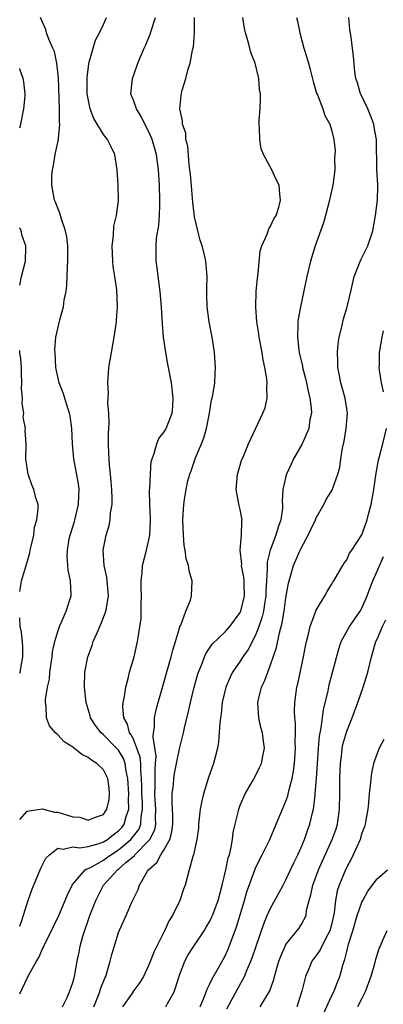
# Model space of a CAD drawing. Units: inches. Extents: x 2556000 to 2559000, y 1542000 to 1545000.
# Drawn here: x 2556000 to 2556048, y 1543091 to 1543221 of the extents above; entities that cross this region are included whole.
import ezdxf

# ---------------------------------------------------------------- set-up
doc = ezdxf.new("R2010")
doc.units = ezdxf.units.IN
doc.header["$MEASUREMENT"] = 0
doc.layers.add('LD25561542_2ft', color=72, linetype='Continuous')

msp = doc.modelspace()

# ---------------------------------------------------------------- linework, layer by layer
at = {"layer": 'LD25561542_2ft'}
for points, elevation in [([(2556000, 1543115.63), (2556001, 1543116.74), (2556002.96, 1543117.04), (2556004.59, 1543116.59), (2556005, 1543116.59), (2556007, 1543115.99), (2556007.91, 1543115.91), (2556009, 1543115.53), (2556009.95, 1543115.95), (2556011, 1543116.29), (2556011.48, 1543117), (2556011.76, 1543118.24), (2556011.83, 1543119), (2556011.75, 1543119.75), (2556011.59, 1543121), (2556011, 1543122.15), (2556010.14, 1543123), (2556009.43, 1543123.43), (2556009, 1543123.76), (2556008.17, 1543124.17), (2556007, 1543125.12), (2556005.85, 1543125.85), (2556005, 1543126.75), (2556004.7, 1543127), (2556003.94, 1543127.94), (2556003.52, 1543129), (2556003.5, 1543130.5), (2556003.4, 1543131), (2556003.4, 1543131.4), (2556003.67, 1543133), (2556003.92, 1543134.08), (2556003.98, 1543135), (2556004.27, 1543137), (2556004.33, 1543137.67), (2556004.63, 1543139), (2556005, 1543140.32), (2556005.24, 1543141), (2556005.47, 1543141.47), (2556006.13, 1543143), (2556006.77, 1543145), (2556006.79, 1543145.21), (2556006.7, 1543147), (2556006.38, 1543148.38), (2556006.35, 1543149), (2556006.24, 1543150.24), (2556006.27, 1543151), (2556006.52, 1543152.52), (2556006.62, 1543153), (2556007.21, 1543154.79), (2556007.75, 1543157), (2556007.78, 1543158.22), (2556007.83, 1543159), (2556007.75, 1543159.75), (2556007.11, 1543163), (2556006.94, 1543165), (2556006.87, 1543167), (2556006.65, 1543168.65), (2556006.57, 1543169), (2556006.33, 1543169.67), (2556005.7, 1543171.7), (2556005.18, 1543173), (2556005, 1543173.81), (2556004.76, 1543175), (2556004.65, 1543177), (2556004.64, 1543177.36), (2556004.77, 1543179), (2556005, 1543180.14), (2556005.27, 1543181.27), (2556005.77, 1543183), (2556005.87, 1543183.87), (2556006.11, 1543185), (2556006.22, 1543185.78), (2556006.29, 1543188.29), (2556006.33, 1543189), (2556006.33, 1543190.33), (2556006.31, 1543191), (2556006.2, 1543192.2), (2556006.03, 1543193), (2556005.48, 1543194.52), (2556005.29, 1543195.29), (2556005, 1543195.97), (2556004.73, 1543196.73), (2556004.6, 1543197), (2556004.24, 1543199), (2556004.24, 1543200.24), (2556004.3, 1543201), (2556004.45, 1543201.55), (2556004.66, 1543203), (2556005.12, 1543205), (2556005.1, 1543205.1), (2556005.3, 1543207), (2556005.25, 1543207.25), (2556005.24, 1543209), (2556005.09, 1543213.09), (2556004.89, 1543215), (2556004.56, 1543216.56), (2556004.38, 1543217), (2556003.83, 1543218.17), (2556003.54, 1543219), (2556003.45, 1543219.45), (2556003, 1543220.38), (2556002.73, 1543221)], 7940), ([(2556000, 1543101.59), (2556000.24, 1543102.24), (2556001, 1543104.57), (2556001.61, 1543106.39), (2556002.48, 1543108.48), (2556002.77, 1543109.23), (2556003.44, 1543110.56), (2556003.9, 1543111), (2556005, 1543111.87), (2556005.73, 1543111.73), (2556007, 1543112.05), (2556007.9, 1543111.9), (2556009, 1543112.08), (2556010.46, 1543112.46), (2556011, 1543112.67), (2556011.53, 1543113), (2556012.33, 1543113.67), (2556013, 1543114.13), (2556013.42, 1543114.58), (2556013.74, 1543115), (2556014, 1543116), (2556014.34, 1543117), (2556014.3, 1543118.3), (2556014.34, 1543119), (2556014.24, 1543121), (2556014.01, 1543121.99), (2556013.87, 1543123), (2556013.64, 1543123.64), (2556013, 1543124.73), (2556012.75, 1543125), (2556011, 1543126.76), (2556010.72, 1543127), (2556009.97, 1543127.97), (2556009.33, 1543129), (2556009.26, 1543129.26), (2556008.74, 1543131), (2556008.53, 1543133), (2556008.56, 1543135), (2556008.94, 1543137), (2556009.52, 1543138.48), (2556009.68, 1543139), (2556010.17, 1543140.17), (2556010.69, 1543141.31), (2556011.26, 1543142.74), (2556011.34, 1543143), (2556011.4, 1543143.4), (2556011.69, 1543145), (2556011.45, 1543147.45), (2556011.1, 1543149), (2556010.98, 1543151), (2556011.37, 1543153), (2556011.75, 1543154.25), (2556011.9, 1543155), (2556011.94, 1543155.94), (2556012.14, 1543157), (2556012.18, 1543157.82), (2556012.13, 1543159), (2556012.03, 1543160.03), (2556011.96, 1543161), (2556011.83, 1543162.17), (2556011.76, 1543163), (2556011.74, 1543163.74), (2556011.67, 1543165), (2556011.68, 1543166.32), (2556011.75, 1543167.75), (2556011.72, 1543169), (2556011.61, 1543170.39), (2556011.68, 1543171.68), (2556011.59, 1543173), (2556011.66, 1543174.34), (2556011.73, 1543175), (2556012.06, 1543177), (2556012.42, 1543179), (2556012.72, 1543181), (2556012.75, 1543181.25), (2556012.87, 1543183), (2556012.79, 1543185.21), (2556012.53, 1543187), (2556012.31, 1543188.31), (2556012.25, 1543189), (2556012.18, 1543191), (2556012.35, 1543192.35), (2556012.4, 1543193.6), (2556012.73, 1543195), (2556012.98, 1543196.98), (2556012.95, 1543199), (2556012.83, 1543201), (2556012.51, 1543203), (2556012.01, 1543204.01), (2556011.55, 1543205), (2556011, 1543205.66), (2556009.75, 1543207.75), (2556009.28, 1543209), (2556009.23, 1543209.23), (2556009, 1543210.32), (2556008.89, 1543211), (2556008.86, 1543213.14), (2556009.08, 1543214.92), (2556009.15, 1543215.15), (2556009.66, 1543217), (2556009.98, 1543218.02), (2556010.5, 1543219), (2556011, 1543220.08), (2556011.4, 1543221)], 7938), ([(2556000, 1543092.7), (2556001, 1543094.79), (2556001.08, 1543094.92), (2556001.2, 1543095.2), (2556002.19, 1543097), (2556002.5, 1543097.5), (2556003, 1543098.62), (2556003.14, 1543098.86), (2556003.19, 1543099), (2556003.37, 1543099.37), (2556004.2, 1543101), (2556004.45, 1543101.55), (2556005.14, 1543103), (2556005.98, 1543105), (2556006.27, 1543105.73), (2556006.9, 1543107), (2556007, 1543107.14), (2556008.63, 1543109), (2556008.84, 1543109.16), (2556009, 1543109.19), (2556009.38, 1543109.38), (2556011, 1543110.29), (2556011.43, 1543110.57), (2556011.97, 1543111), (2556013, 1543111.66), (2556014.62, 1543113), (2556014.8, 1543113.2), (2556015.67, 1543114.33), (2556015.94, 1543115), (2556015.98, 1543115.98), (2556016.16, 1543117), (2556016.15, 1543117.85), (2556016.07, 1543119), (2556016.07, 1543120.07), (2556016.03, 1543121), (2556015.92, 1543122.08), (2556015.92, 1543123), (2556015.83, 1543123.83), (2556015.42, 1543125), (2556015, 1543126.04), (2556014.69, 1543126.69), (2556014.46, 1543127), (2556014.16, 1543128.16), (2556013.7, 1543129), (2556013.56, 1543130.44), (2556013.61, 1543131), (2556013.8, 1543131.8), (2556013.96, 1543133), (2556014.33, 1543134.33), (2556014.46, 1543135), (2556015.05, 1543137), (2556015.39, 1543138.61), (2556015.5, 1543139), (2556015.56, 1543139.56), (2556015.96, 1543142.04), (2556015.98, 1543143), (2556015.97, 1543143.97), (2556016.02, 1543145), (2556015.97, 1543146.03), (2556015.97, 1543147), (2556016.09, 1543148.09), (2556016.14, 1543149), (2556016.68, 1543151), (2556017, 1543152.37), (2556017.12, 1543153), (2556017.19, 1543154.81), (2556017.19, 1543155.19), (2556017.12, 1543157), (2556017.09, 1543158.91), (2556017.11, 1543159.11), (2556017.19, 1543161), (2556017.31, 1543162.69), (2556017.41, 1543163), (2556017.7, 1543163.7), (2556018.04, 1543165), (2556018.31, 1543165.69), (2556019, 1543166.55), (2556019.16, 1543166.84), (2556019.26, 1543167), (2556020.05, 1543169), (2556020.15, 1543169.85), (2556020.2, 1543171), (2556019.98, 1543173), (2556019.48, 1543175.48), (2556019.21, 1543177), (2556018.93, 1543179), (2556018.76, 1543180.76), (2556018.63, 1543183), (2556018.49, 1543185), (2556018.39, 1543185.61), (2556018.1, 1543188.1), (2556017.95, 1543189), (2556017.96, 1543190.04), (2556017.93, 1543191), (2556018, 1543192), (2556018.31, 1543193.69), (2556018.4, 1543195), (2556018.41, 1543196.41), (2556018.45, 1543197), (2556018.38, 1543199), (2556018.25, 1543201), (2556018, 1543203), (2556017.44, 1543205), (2556017, 1543205.98), (2556016.46, 1543207), (2556015.99, 1543207.99), (2556015.34, 1543209), (2556015, 1543210.04), (2556014.61, 1543211), (2556014.82, 1543213), (2556015.4, 1543214.6), (2556015.55, 1543215), (2556016.38, 1543217), (2556016.57, 1543217.43), (2556017.16, 1543218.84), (2556017.27, 1543219.27), (2556017.84, 1543221)], 7936), ([(2556005.63, 1543091), (2556006.23, 1543092.23), (2556006.57, 1543093), (2556007, 1543094.21), (2556007.16, 1543094.84), (2556007.22, 1543095), (2556007.55, 1543097), (2556007.82, 1543098.18), (2556007.96, 1543099), (2556008.31, 1543100.31), (2556009.21, 1543103), (2556010, 1543105), (2556011.02, 1543107), (2556012.85, 1543109), (2556013, 1543109.11), (2556013.91, 1543109.91), (2556015.09, 1543110.91), (2556015.16, 1543111), (2556017, 1543112.85), (2556017.11, 1543113), (2556017.75, 1543114.25), (2556017.9, 1543115), (2556017.87, 1543115.87), (2556017.92, 1543117), (2556017.83, 1543118.17), (2556017.79, 1543119), (2556017.82, 1543119.82), (2556017.81, 1543122.19), (2556017.88, 1543123), (2556017.94, 1543123.94), (2556017.54, 1543126.46), (2556017.59, 1543127), (2556017.71, 1543127.71), (2556017.72, 1543129), (2556017.95, 1543130.05), (2556018.22, 1543131), (2556019.92, 1543137), (2556020.13, 1543137.87), (2556020.49, 1543139), (2556021, 1543140.78), (2556021.08, 1543141), (2556021.17, 1543141.17), (2556021.85, 1543143), (2556022.44, 1543144.44), (2556022.59, 1543145), (2556022.7, 1543147), (2556022.28, 1543148.28), (2556022.19, 1543149), (2556021.89, 1543149.89), (2556021.74, 1543151), (2556021.63, 1543151.63), (2556021.53, 1543153), (2556021.47, 1543155), (2556021.57, 1543157), (2556021.66, 1543157.66), (2556021.87, 1543159), (2556022.13, 1543160.13), (2556022.36, 1543161), (2556022.54, 1543161.46), (2556023.13, 1543163.13), (2556023.91, 1543165), (2556024.22, 1543165.78), (2556024.57, 1543167), (2556024.96, 1543169), (2556025.24, 1543170.76), (2556025.31, 1543171), (2556025.39, 1543171.39), (2556025.64, 1543173), (2556025.71, 1543174.29), (2556025.77, 1543175), (2556025.61, 1543177), (2556025.29, 1543179), (2556024.91, 1543181), (2556024.64, 1543183), (2556024.62, 1543184.62), (2556024.6, 1543185.4), (2556024.66, 1543187), (2556024.48, 1543189), (2556024.34, 1543189.66), (2556024, 1543191), (2556023.75, 1543191.75), (2556023.43, 1543193), (2556023, 1543194.83), (2556022.75, 1543196.75), (2556022.44, 1543200.44), (2556022.39, 1543201), (2556022.29, 1543201.71), (2556022.1, 1543204.1), (2556021.86, 1543205), (2556021.83, 1543205.83), (2556021.41, 1543207), (2556021.43, 1543207.43), (2556021.08, 1543209), (2556021.24, 1543210.76), (2556021.27, 1543211), (2556021.34, 1543211.34), (2556021.84, 1543213), (2556022.11, 1543214.11), (2556022.43, 1543215), (2556022.73, 1543216.73), (2556022.84, 1543217.16), (2556022.97, 1543219), (2556022.99, 1543221)], 7934), ([(2556009.76, 1543091), (2556010.53, 1543093), (2556010.64, 1543093.36), (2556011.21, 1543094.79), (2556011.31, 1543095), (2556011.48, 1543095.48), (2556011.91, 1543097), (2556012.1, 1543097.9), (2556013, 1543100.79), (2556013.16, 1543101.16), (2556014.02, 1543103), (2556014.76, 1543104.76), (2556015.56, 1543106.44), (2556015.74, 1543107), (2556016.82, 1543108.82), (2556016.94, 1543109), (2556018.02, 1543109.98), (2556018.56, 1543111), (2556019, 1543111.67), (2556019.73, 1543113), (2556020.01, 1543113.99), (2556020.14, 1543115), (2556020.14, 1543116.14), (2556020.1, 1543117), (2556020.03, 1543117.97), (2556020.06, 1543119), (2556020.21, 1543120.21), (2556020.27, 1543121), (2556020.35, 1543121.65), (2556020.61, 1543123), (2556021, 1543124.93), (2556021.55, 1543127), (2556021.68, 1543127.68), (2556022.2, 1543129.8), (2556022.45, 1543131), (2556022.95, 1543133), (2556023.39, 1543134.61), (2556023.52, 1543135), (2556023.89, 1543135.89), (2556024.29, 1543137), (2556024.51, 1543137.49), (2556025.33, 1543138.67), (2556027, 1543140.28), (2556027.63, 1543141), (2556029, 1543142.81), (2556029.09, 1543143), (2556029.57, 1543145), (2556029.52, 1543146.48), (2556029.52, 1543147), (2556029.49, 1543147.49), (2556029.18, 1543149), (2556029.19, 1543149.19), (2556028.98, 1543151), (2556029.15, 1543153), (2556029.21, 1543154.79), (2556029.25, 1543155), (2556029.23, 1543155.23), (2556029, 1543156.38), (2556028.88, 1543156.88), (2556028.48, 1543159), (2556028.65, 1543161), (2556028.72, 1543161.28), (2556029.18, 1543162.82), (2556029.47, 1543163.47), (2556030.08, 1543165), (2556031.98, 1543169), (2556032.27, 1543169.73), (2556032.56, 1543171), (2556032.49, 1543172.49), (2556032.54, 1543173), (2556032.49, 1543173.51), (2556032.23, 1543175), (2556032.02, 1543176.02), (2556031.87, 1543177), (2556031.51, 1543179), (2556031.46, 1543179.46), (2556031.2, 1543181), (2556031.04, 1543182.96), (2556031.1, 1543185), (2556031.26, 1543186.74), (2556031.36, 1543187.36), (2556031.64, 1543190.36), (2556031.86, 1543191), (2556032.56, 1543192.56), (2556032.74, 1543193.26), (2556033, 1543193.58), (2556033.44, 1543194.56), (2556033.71, 1543195), (2556034.07, 1543196.07), (2556034.31, 1543197), (2556034.2, 1543197.8), (2556034.11, 1543199), (2556033.74, 1543199.74), (2556033.14, 1543201), (2556032.04, 1543203), (2556031.77, 1543203.77), (2556031.57, 1543205), (2556031.55, 1543206.45), (2556031.5, 1543207), (2556031.51, 1543207.51), (2556031.6, 1543209), (2556031.67, 1543210.33), (2556031.65, 1543211), (2556031.55, 1543211.55), (2556031.44, 1543213), (2556030.96, 1543215), (2556030.41, 1543216.41), (2556030.25, 1543217), (2556029.99, 1543218.01), (2556029.69, 1543219), (2556029.57, 1543219.57), (2556029.35, 1543221)], 7932), ([(2556036.41, 1543221), (2556036.53, 1543220.53), (2556036.83, 1543219), (2556037.38, 1543217), (2556037.77, 1543215.77), (2556037.96, 1543215), (2556038.19, 1543214.19), (2556038.59, 1543212.59), (2556039.05, 1543211.05), (2556039.14, 1543210.86), (2556039.86, 1543209), (2556040.12, 1543208.12), (2556040.79, 1543207), (2556041, 1543206.24), (2556041.32, 1543205), (2556041.48, 1543203.48), (2556041.45, 1543203), (2556041.39, 1543202.61), (2556041.42, 1543201), (2556041.18, 1543199), (2556040.77, 1543197.23), (2556040.74, 1543197), (2556040.22, 1543195), (2556039.95, 1543194.05), (2556038.86, 1543191), (2556038.23, 1543189), (2556037.74, 1543187), (2556036.91, 1543183), (2556036.61, 1543181.39), (2556036.58, 1543181), (2556036.59, 1543180.59), (2556036.51, 1543179), (2556036.72, 1543177.28), (2556036.76, 1543177), (2556037.19, 1543175.19), (2556037.21, 1543175), (2556037.57, 1543173.57), (2556037.7, 1543173), (2556037.92, 1543171.92), (2556038.15, 1543171), (2556038.31, 1543169.69), (2556038.35, 1543169), (2556038.17, 1543168.17), (2556038.01, 1543167), (2556037.15, 1543165), (2556036.02, 1543163), (2556035.68, 1543162.32), (2556035.08, 1543161), (2556035, 1543160.69), (2556034.62, 1543159), (2556034.53, 1543157.47), (2556034.55, 1543157), (2556034.54, 1543156.54), (2556034.33, 1543155), (2556033.97, 1543154.03), (2556033.7, 1543153), (2556032.93, 1543151), (2556032.55, 1543149.45), (2556032.53, 1543149), (2556032.56, 1543148.56), (2556032.44, 1543147), (2556032.36, 1543145.64), (2556032.36, 1543145), (2556032.23, 1543144.23), (2556032.05, 1543143), (2556031.86, 1543142.14), (2556031.46, 1543141), (2556031, 1543139.83), (2556030.03, 1543137.97), (2556029.35, 1543137), (2556029, 1543136.44), (2556028, 1543135), (2556027.66, 1543134.34), (2556027.11, 1543133), (2556026.64, 1543131), (2556026.49, 1543129.51), (2556026.4, 1543129), (2556026.31, 1543128.31), (2556026.25, 1543127), (2556026.15, 1543125.85), (2556026, 1543125), (2556025.47, 1543123), (2556024.84, 1543121.16), (2556024.16, 1543119), (2556023.93, 1543118.07), (2556023.73, 1543117), (2556023.53, 1543115), (2556023.5, 1543114.5), (2556023.3, 1543113), (2556022.86, 1543111), (2556022.77, 1543110.77), (2556022.3, 1543109), (2556022.01, 1543108.01), (2556021.76, 1543107), (2556021.55, 1543106.45), (2556021.08, 1543105), (2556020.08, 1543103), (2556019.65, 1543102.35), (2556019.03, 1543101), (2556018.02, 1543099), (2556017.7, 1543098.3), (2556017, 1543096.51), (2556016.3, 1543095), (2556015.8, 1543094.2), (2556015, 1543093.17), (2556014.69, 1543092.69), (2556013.53, 1543091)], 7930), ([(2556019.22, 1543091), (2556019.43, 1543091.43), (2556020.3, 1543093), (2556020.49, 1543093.51), (2556021, 1543095.19), (2556021.72, 1543097), (2556022.17, 1543097.83), (2556022.92, 1543099), (2556024.25, 1543101), (2556024.54, 1543101.46), (2556025, 1543102.26), (2556025.24, 1543102.76), (2556025.34, 1543103), (2556026.09, 1543105), (2556026.64, 1543107), (2556027.11, 1543109), (2556027.43, 1543110.57), (2556027.57, 1543111), (2556027.76, 1543111.76), (2556027.98, 1543113), (2556028.07, 1543113.93), (2556028.32, 1543115), (2556028.77, 1543116.77), (2556028.81, 1543117), (2556029, 1543117.5), (2556029.66, 1543119), (2556030.58, 1543120.58), (2556031, 1543121.35), (2556031.55, 1543122.45), (2556031.8, 1543123), (2556031.96, 1543123.96), (2556032.17, 1543125), (2556032.08, 1543125.92), (2556031.92, 1543127), (2556031.73, 1543127.73), (2556031.46, 1543129), (2556031.32, 1543131), (2556031.4, 1543131.4), (2556031.79, 1543133), (2556032.19, 1543133.81), (2556032.62, 1543135), (2556033, 1543135.93), (2556033.78, 1543138.22), (2556034.16, 1543140.15), (2556034.52, 1543141.48), (2556034.77, 1543143), (2556035, 1543144.76), (2556035.34, 1543146.66), (2556035.42, 1543147), (2556035.62, 1543147.62), (2556036.01, 1543149), (2556036.86, 1543151), (2556037, 1543151.3), (2556037.93, 1543153), (2556038.27, 1543153.73), (2556038.89, 1543155), (2556039, 1543155.27), (2556040, 1543157), (2556040.32, 1543157.68), (2556041.12, 1543159), (2556041.18, 1543159.18), (2556041.85, 1543161), (2556042.09, 1543161.91), (2556042.23, 1543163), (2556042.44, 1543164.44), (2556042.65, 1543165.35), (2556042.94, 1543167), (2556043.09, 1543169), (2556042.78, 1543171), (2556042.24, 1543173), (2556042.04, 1543173.96), (2556041.84, 1543175), (2556041.85, 1543175.85), (2556041.78, 1543177), (2556041.87, 1543178.13), (2556042.03, 1543179), (2556042.37, 1543180.37), (2556042.6, 1543181.4), (2556043.05, 1543183), (2556043.53, 1543185), (2556043.99, 1543187), (2556044.85, 1543189.15), (2556045, 1543189.42), (2556045.8, 1543191), (2556046.44, 1543193), (2556046.77, 1543195), (2556047.05, 1543197), (2556047.11, 1543198.89), (2556047.08, 1543199.08), (2556046.98, 1543200.98), (2556046.92, 1543205), (2556046.62, 1543206.62), (2556046.56, 1543207), (2556046.14, 1543208.14), (2556045.77, 1543209), (2556045, 1543210.69), (2556044.83, 1543211), (2556044.41, 1543212.41), (2556044.21, 1543213), (2556044.07, 1543213.93), (2556043.89, 1543215.89), (2556043.57, 1543218.43), (2556043.42, 1543219.42), (2556043.28, 1543221)], 7928), ([(2556000, 1543206.53), (2556000.14, 1543207), (2556000.56, 1543209), (2556000.71, 1543210.71), (2556000.73, 1543211), (2556000.56, 1543212.56), (2556000.48, 1543213), (2556000.08, 1543214.08), (2556000, 1543214.29)], 7942), ([(2556000, 1543185.84), (2556000.06, 1543186.06), (2556000.25, 1543187), (2556000.76, 1543189), (2556000.79, 1543190.79), (2556000.81, 1543191), (2556000.34, 1543192.34), (2556000.2, 1543193), (2556000, 1543193.38)], 7942), ([(2556047.83, 1543171.83), (2556047.56, 1543173), (2556047.31, 1543174.69), (2556047.28, 1543175), (2556047.3, 1543175.3), (2556047.32, 1543177), (2556047.65, 1543179), (2556047.86, 1543179.86)], 7926), ([(2556000, 1543145.57), (2556000.12, 1543146.12), (2556000.25, 1543147), (2556001, 1543149.45), (2556001.34, 1543150.66), (2556001.4, 1543151), (2556001.53, 1543151.53), (2556001.85, 1543153), (2556001.97, 1543154.03), (2556002.27, 1543155), (2556002.45, 1543156.45), (2556002.41, 1543157), (2556002.11, 1543157.89), (2556001.84, 1543159), (2556001.6, 1543159.6), (2556001.1, 1543161), (2556000.83, 1543163), (2556000.86, 1543165), (2556000.73, 1543166.73), (2556000.76, 1543167), (2556000.48, 1543168.48), (2556000.53, 1543169), (2556000.31, 1543170.31), (2556000.37, 1543171), (2556000.26, 1543172.26), (2556000.3, 1543173), (2556000.23, 1543174.23), (2556000.22, 1543175), (2556000.14, 1543176.14), (2556000.02, 1543177), (2556000, 1543177.25)], 7942), ([(2556023.72, 1543091), (2556024.26, 1543092.26), (2556024.54, 1543093), (2556024.65, 1543093.35), (2556025, 1543094.01), (2556025.3, 1543094.7), (2556026.13, 1543096.13), (2556026.76, 1543097.24), (2556027, 1543097.69), (2556027.41, 1543098.59), (2556028.49, 1543101.51), (2556029.58, 1543105), (2556029.89, 1543106.11), (2556031, 1543109.22), (2556031.57, 1543110.43), (2556031.89, 1543111), (2556032.88, 1543113), (2556033.74, 1543115), (2556034.56, 1543117), (2556035, 1543118.02), (2556035.25, 1543118.75), (2556035.39, 1543119.39), (2556035.83, 1543121), (2556036.02, 1543121.98), (2556036.13, 1543123), (2556036.26, 1543125), (2556036.22, 1543125.78), (2556036.26, 1543127), (2556036.27, 1543128.27), (2556036.17, 1543129), (2556036.13, 1543129.87), (2556036.17, 1543131), (2556036.44, 1543133), (2556036.56, 1543133.44), (2556037.31, 1543137), (2556037.58, 1543138.42), (2556037.7, 1543139), (2556037.98, 1543139.98), (2556038.21, 1543141), (2556039, 1543143.12), (2556040.13, 1543145), (2556040.43, 1543145.57), (2556041, 1543146.49), (2556041.18, 1543146.82), (2556041.3, 1543147), (2556041.8, 1543147.8), (2556042.48, 1543149), (2556042.68, 1543149.32), (2556043, 1543149.75), (2556043.39, 1543150.61), (2556043.69, 1543151), (2556045, 1543153.05), (2556045.69, 1543155), (2556045.91, 1543155.91), (2556046.22, 1543157), (2556046.47, 1543158.47), (2556046.58, 1543159), (2556046.87, 1543161.13), (2556047.17, 1543162.83), (2556047.33, 1543163.33), (2556047.77, 1543165), (2556048.22, 1543167)], 7926), ([(2556027.25, 1543090.75), (2556028.65, 1543093.35), (2556029.57, 1543095), (2556029.93, 1543095.93), (2556030.41, 1543097), (2556030.57, 1543097.43), (2556031.08, 1543099), (2556032.09, 1543101.91), (2556032.56, 1543103), (2556033, 1543103.97), (2556034.07, 1543105.93), (2556034.63, 1543107), (2556035, 1543107.68), (2556036.05, 1543109.95), (2556036.57, 1543111), (2556037, 1543111.95), (2556037.45, 1543113), (2556037.84, 1543114.16), (2556038.16, 1543115), (2556038.49, 1543116.49), (2556038.62, 1543117), (2556038.84, 1543118.84), (2556038.87, 1543119), (2556039.03, 1543121), (2556039.14, 1543123), (2556039.28, 1543125), (2556039.44, 1543126.56), (2556039.66, 1543127.66), (2556039.95, 1543130.05), (2556040.55, 1543132.55), (2556040.7, 1543133.3), (2556041.96, 1543138.04), (2556042.27, 1543139), (2556043.36, 1543141), (2556044.78, 1543143), (2556045, 1543143.38), (2556045.69, 1543145), (2556046.03, 1543145.97), (2556046.42, 1543147), (2556047, 1543148.27), (2556047.82, 1543150.18)], 7924), ([(2556000, 1543134.85), (2556000.06, 1543135), (2556000.43, 1543137), (2556000.41, 1543138.41), (2556000.24, 1543140.24), (2556000.05, 1543141), (2556000.02, 1543142.02), (2556000, 1543142.13)], 7942), ([(2556031.62, 1543091), (2556032.89, 1543093.11), (2556033.4, 1543094.6), (2556033.49, 1543095), (2556034.08, 1543097), (2556034.32, 1543097.68), (2556034.89, 1543099), (2556035, 1543099.21), (2556036.69, 1543101.31), (2556037, 1543101.78), (2556037.65, 1543103), (2556037.73, 1543103.73), (2556038.07, 1543105), (2556038.29, 1543105.71), (2556038.54, 1543107), (2556039.29, 1543109), (2556039.81, 1543110.19), (2556041.1, 1543113), (2556041.6, 1543114.4), (2556041.79, 1543115), (2556042.07, 1543117), (2556042.11, 1543119), (2556042.11, 1543121), (2556042.18, 1543123), (2556042.36, 1543124.36), (2556042.42, 1543125), (2556042.51, 1543125.49), (2556043, 1543127.24), (2556043.72, 1543129), (2556044.47, 1543131), (2556045.18, 1543133), (2556045.78, 1543135), (2556046.25, 1543137), (2556046.85, 1543139), (2556047, 1543139.31), (2556047.72, 1543141), (2556048.13, 1543141.87)], 7922), ([(2556047.87, 1543126.13), (2556047.28, 1543125), (2556047, 1543124.3), (2556046.54, 1543123), (2556046.27, 1543121.73), (2556046.17, 1543121), (2556046.1, 1543120.1), (2556045.96, 1543119), (2556045.87, 1543117.87), (2556045.78, 1543117), (2556045.52, 1543115.52), (2556045.45, 1543115), (2556045.35, 1543114.65), (2556045, 1543113.84), (2556044.82, 1543113.18), (2556044.76, 1543113), (2556044.53, 1543112.53), (2556043.86, 1543111), (2556043.58, 1543110.42), (2556043, 1543109.37), (2556042.83, 1543109), (2556042.01, 1543107), (2556041.76, 1543106.24), (2556041.52, 1543105), (2556041.35, 1543103.35), (2556041, 1543101.78), (2556040.8, 1543101), (2556040.53, 1543100.53), (2556039.74, 1543099), (2556039.51, 1543098.49), (2556039, 1543097.75), (2556038.66, 1543097.34), (2556038.43, 1543097), (2556038.02, 1543096.02), (2556037.58, 1543095), (2556037.08, 1543093.08), (2556036.44, 1543091)], 7920), ([(2556039.93, 1543090.07), (2556041, 1543092.43), (2556041.29, 1543093), (2556041.77, 1543094.23), (2556042.09, 1543095), (2556042.48, 1543096.48), (2556042.65, 1543097), (2556042.77, 1543097.23), (2556043, 1543098.28), (2556043.16, 1543098.84), (2556043.25, 1543099.25), (2556043.81, 1543101), (2556044.39, 1543103), (2556045, 1543104.76), (2556045.12, 1543105), (2556045.79, 1543106.21), (2556047, 1543107.83), (2556048.35, 1543109)], 7918), ([(2556048.26, 1543101), (2556047.72, 1543099.72), (2556047.39, 1543099), (2556047.26, 1543098.74), (2556046.78, 1543097.22), (2556046.64, 1543096.64), (2556046.18, 1543095), (2556045.45, 1543093), (2556045, 1543092.11), (2556044.42, 1543091)], 7916)]:
    msp.add_lwpolyline(points, dxfattribs=dict(at, elevation=elevation))

doc.saveas('drawing.dxf')
